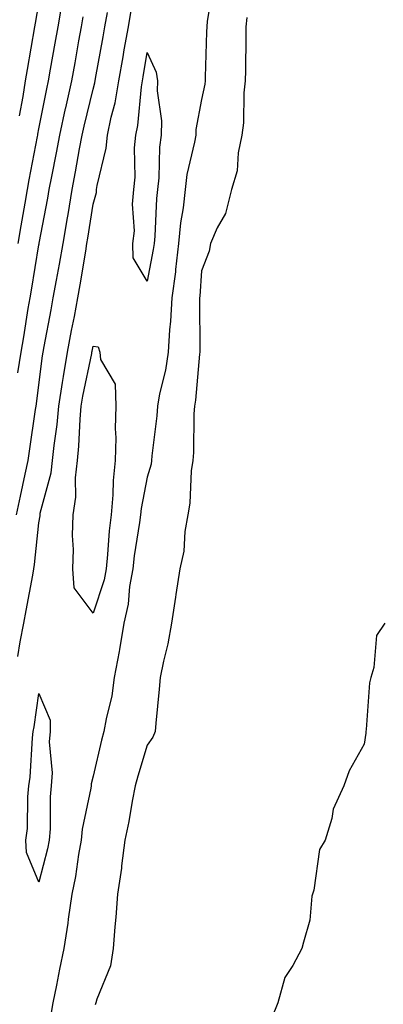
# Model space of a CAD drawing. Units: inches. Extents: x 918323 to 920963, y 7271498 to 7274138.
# Drawn here: x 919885 to 919952, y 7273642 to 7273823 of the extents above; entities that cross this region are included whole.
import ezdxf

# ---------------------------------------------------------------- set-up
doc = ezdxf.new("R2010")
doc.units = ezdxf.units.IN
doc.header["$MEASUREMENT"] = 0
doc.layers.add('Contour_91837271', color=7, linetype='Continuous', true_color=0x945ec4)

msp = doc.modelspace()

# ---------------------------------------------------------------- linework, layer by layer
at = {"layer": 'Contour_91837271'}
for points in [[(919920.24, 7273829.73, 3271), (919919.09, 7273822.96, 3271), (919919, 7273821.92, 3271), (919918.98, 7273820.98, 3271), (919918.72, 7273812.59, 3271), (919918.7, 7273811.92, 3271), (919918.65, 7273811.32, 3271), (919918.05, 7273808.51, 3271), (919916.99, 7273802.98, 3271), (919916.97, 7273801.92, 3271), (919916.78, 7273800.65, 3271), (919915.34, 7273794.63, 3271), (919915.01, 7273791.92, 3271), (919914.64, 7273788.51, 3271), (919914.2, 7273785.77, 3271), (919913.83, 7273781.92, 3271), (919913.25, 7273777.12, 3271), (919913.22, 7273776.74, 3271), (919912.56, 7273771.92, 3271), (919912.34, 7273767.62, 3271), (919912.16, 7273766.03, 3271), (919911.92, 7273761.92, 3271), (919911.4, 7273758.57, 3271), (919910.31, 7273754.18, 3271), (919909.9, 7273751.92, 3271), (919909.79, 7273750.18, 3271), (919908.91, 7273742.78, 3271), (919908.85, 7273741.92, 3271), (919908.74, 7273741.23, 3271), (919908.05, 7273738.82, 3271), (919906.89, 7273733.08, 3271), (919906.78, 7273731.92, 3271), (919906.61, 7273730.48, 3271), (919905.64, 7273724.33, 3271), (919905.38, 7273721.92, 3271), (919904.79, 7273718.66, 3271), (919904.53, 7273715.45, 3271), (919903.71, 7273711.92, 3271), (919902.91, 7273707.06, 3271), (919902.83, 7273706.7, 3271), (919901.94, 7273701.92, 3271), (919901.48, 7273698.49, 3271), (919900.44, 7273694.3, 3271), (919900.04, 7273691.92, 3271), (919899.6, 7273690.37, 3271), (919898.05, 7273683.71, 3271), (919897.71, 7273682.26, 3271), (919897.69, 7273681.92, 3271), (919897.64, 7273681.51, 3271), (919896.06, 7273673.91, 3271), (919895.87, 7273671.92, 3271), (919895.37, 7273669.24, 3271), (919894.8, 7273665.17, 3271), (919894.11, 7273661.92, 3271), (919893.46, 7273657.33, 3271), (919893.4, 7273656.57, 3271), (919892.63, 7273651.92, 3271), (919891.86, 7273648.11, 3271), (919891.29, 7273645.15, 3271), (919890.64, 7273641.92, 3271), (919890.23, 7273639.74, 3271)], [(919884.2, 7273781.92, 3274), (919884.79, 7273785.18, 3274), (919885.5, 7273789.37, 3274), (919885.95, 7273791.92, 3274), (919886.27, 7273793.7, 3274), (919887.79, 7273801.66, 3274), (919887.84, 7273801.92, 3274), (919887.86, 7273802.11, 3274), (919888.05, 7273803.1, 3274), (919889.5, 7273810.47, 3274), (919889.83, 7273811.92, 3274), (919890.21, 7273814.08, 3274), (919891.06, 7273818.9, 3274), (919891.6, 7273821.92, 3274), (919892.36, 7273826.23, 3274)], [(919884.49, 7273805.48, 3275), (919885.15, 7273809.02, 3275), (919885.6, 7273811.92, 3275), (919885.96, 7273814.01, 3275), (919887.32, 7273821.92, 3275), (919887.43, 7273822.54, 3275), (919888.05, 7273826.16, 3275)], [(919883.91, 7273731.92, 3272), (919884.65, 7273735.33, 3272), (919885.54, 7273739.41, 3272), (919886.08, 7273741.92, 3272), (919886.34, 7273743.63, 3272), (919887.45, 7273751.32, 3272), (919887.55, 7273751.92, 3272), (919887.62, 7273752.35, 3272), (919888.05, 7273755.9, 3272), (919888.73, 7273761.24, 3272), (919888.86, 7273761.92, 3272), (919889.04, 7273762.91, 3272), (919890.29, 7273769.68, 3272), (919890.71, 7273771.92, 3272), (919891.29, 7273775.15, 3272), (919891.85, 7273778.12, 3272), (919892.51, 7273781.92, 3272), (919893.33, 7273786.64, 3272), (919893.43, 7273787.3, 3272), (919894.21, 7273791.92, 3272), (919894.82, 7273795.14, 3272), (919895.55, 7273799.42, 3272), (919896.01, 7273801.92, 3272), (919896.37, 7273803.6, 3272), (919898.05, 7273810.42, 3272), (919898.38, 7273811.59, 3272), (919898.52, 7273812.39, 3272), (919899.89, 7273820.07, 3272), (919900.22, 7273821.92, 3272), (919900.68, 7273824.55, 3272)], [(919884.18, 7273705.8, 3271), (919884.59, 7273708.46, 3271), (919885.24, 7273711.92, 3271), (919885.72, 7273714.25, 3271), (919886.9, 7273720.77, 3271), (919887.13, 7273721.92, 3271), (919887.23, 7273722.73, 3271), (919888.05, 7273730.4, 3271), (919888.26, 7273731.71, 3271), (919888.27, 7273731.92, 3271), (919888.31, 7273732.18, 3271), (919890.31, 7273739.66, 3271), (919890.56, 7273741.92, 3271), (919890.84, 7273744.71, 3271), (919891.41, 7273748.56, 3271), (919891.71, 7273751.92, 3271), (919892.41, 7273756.29, 3271), (919892.56, 7273757.41, 3271), (919893.35, 7273761.92, 3271), (919894.09, 7273765.88, 3271), (919894.59, 7273768.45, 3271), (919895.24, 7273771.92, 3271), (919895.67, 7273774.3, 3271), (919896.68, 7273780.54, 3271), (919896.91, 7273781.92, 3271), (919897.08, 7273782.89, 3271), (919898.05, 7273789.21, 3271), (919898.65, 7273791.32, 3271), (919898.7, 7273791.92, 3271), (919898.8, 7273792.66, 3271), (919900.45, 7273799.53, 3271), (919900.68, 7273801.92, 3271), (919901.36, 7273805.22, 3271), (919902.09, 7273807.88, 3271), (919902.79, 7273811.92, 3271), (919903.58, 7273816.39, 3271), (919903.8, 7273817.67, 3271), (919904.55, 7273821.92, 3271), (919905.07, 7273824.9, 3271)], [(919884.19, 7273758.06, 3273), (919884.78, 7273761.92, 3273), (919885.24, 7273764.72, 3273), (919886.09, 7273769.96, 3273), (919886.41, 7273771.92, 3273), (919886.66, 7273773.31, 3273), (919888.05, 7273781.66, 3273), (919888.09, 7273781.88, 3273), (919888.1, 7273781.92, 3273), (919888.11, 7273781.98, 3273), (919889.68, 7273790.29, 3273), (919889.95, 7273791.92, 3273), (919890.41, 7273794.27, 3273), (919891.32, 7273798.66, 3273), (919891.92, 7273801.92, 3273), (919892.98, 7273806.85, 3273), (919893, 7273806.97, 3273), (919894.13, 7273811.92, 3273), (919894.72, 7273815.25, 3273), (919895.44, 7273819.3, 3273), (919895.9, 7273821.92, 3273), (919896.22, 7273823.75, 3273)], [(919926.38, 7273823.59, 3272), (919926.25, 7273821.92, 3272), (919926.21, 7273820.07, 3272), (919926.14, 7273813.83, 3272), (919926.09, 7273811.92, 3272), (919925.87, 7273809.73, 3272), (919925.78, 7273804.19, 3272), (919925.5, 7273801.92, 3272), (919924.81, 7273798.68, 3272), (919924.64, 7273795.33, 3272), (919923.55, 7273791.92, 3272), (919922.48, 7273787.49, 3272), (919920.94, 7273784.81, 3272), (919919.73, 7273781.92, 3272), (919919.46, 7273780.51, 3272), (919918.05, 7273776.91, 3272), (919917.73, 7273772.24, 3272), (919917.69, 7273771.92, 3272), (919917.67, 7273771.54, 3272), (919917.73, 7273762.23, 3272), (919917.72, 7273761.92, 3272), (919917.65, 7273761.53, 3272), (919916.94, 7273753.03, 3272), (919916.73, 7273751.92, 3272), (919916.64, 7273750.51, 3272), (919916.55, 7273743.42, 3272), (919916.44, 7273741.92, 3272), (919916.16, 7273740.03, 3272), (919915.9, 7273734.07, 3272), (919915.5, 7273731.92, 3272), (919914.96, 7273728.83, 3272), (919914.76, 7273725.2, 3272), (919914.02, 7273721.92, 3272), (919913.32, 7273717.19, 3272), (919913.26, 7273716.71, 3272), (919912.5, 7273711.92, 3272), (919911.83, 7273708.13, 3272), (919911.04, 7273704.91, 3272), (919910.45, 7273701.92, 3272), (919910.21, 7273699.75, 3272), (919909.64, 7273693.5, 3272), (919909.47, 7273691.92, 3272), (919909.09, 7273690.88, 3272), (919908.05, 7273689.41, 3272), (919906.28, 7273683.69, 3272), (919905.82, 7273681.92, 3272), (919905.25, 7273679.12, 3272), (919904.65, 7273675.32, 3272), (919903.88, 7273671.92, 3272), (919903.27, 7273667.14, 3272), (919903.26, 7273666.71, 3272), (919902.54, 7273661.92, 3272), (919902.27, 7273657.7, 3272), (919902.04, 7273655.91, 3272), (919901.75, 7273651.92, 3272), (919901.27, 7273648.7, 3272), (919898.71, 7273642.58, 3272), (919898.56, 7273641.92, 3272), (919898.44, 7273641.53, 3272)], [(919951.89, 7273711.92, 3273), (919950.35, 7273709.62, 3273), (919949.85, 7273703.72, 3273), (919949.27, 7273701.92, 3273), (919949.06, 7273700.9, 3273), (919948.41, 7273692.28, 3273), (919948.35, 7273691.92, 3273), (919948.34, 7273691.64, 3273), (919948.05, 7273689.63, 3273), (919945.27, 7273684.7, 3273), (919944.3, 7273681.92, 3273), (919942.34, 7273677.63, 3273), (919942.06, 7273675.92, 3273), (919940.84, 7273671.92, 3273), (919939.8, 7273670.16, 3273), (919938.79, 7273662.66, 3273), (919938.55, 7273661.92, 3273), (919938.43, 7273661.54, 3273), (919938.05, 7273657.16, 3273), (919936.89, 7273653.07, 3273), (919936.57, 7273651.92, 3273), (919934.89, 7273648.76, 3273), (919933.41, 7273646.56, 3273), (919932.1, 7273641.92, 3273), (919930.94, 7273639.03, 3273)]]:
    msp.add_polyline3d(points, dxfattribs=at)
for points in [[(919908.05, 7273774.98, 3270), (919905.41, 7273779.28, 3270), (919905.37, 7273781.92, 3270), (919905.67, 7273784.29, 3270), (919905.3, 7273789.17, 3270), (919905.55, 7273791.92, 3270), (919905.82, 7273794.15, 3270), (919905.7, 7273799.57, 3270), (919905.92, 7273801.92, 3270), (919906.28, 7273803.69, 3270), (919906.95, 7273810.82, 3270), (919907.13, 7273811.92, 3270), (919907.27, 7273812.7, 3270), (919908.05, 7273817.16, 3270), (919909.67, 7273813.54, 3270), (919909.93, 7273811.92, 3270), (919909.88, 7273810.09, 3270), (919910.68, 7273804.55, 3270), (919910.62, 7273801.92, 3270), (919910.3, 7273799.67, 3270), (919910.17, 7273794.04, 3270), (919909.92, 7273791.92, 3270), (919909.73, 7273790.24, 3270), (919909.42, 7273783.29, 3270), (919909.29, 7273781.92, 3270), (919909.15, 7273780.82, 3270)], [(919898.05, 7273713.74, 3270), (919894.55, 7273718.41, 3270), (919894.28, 7273721.92, 3270), (919894.44, 7273725.52, 3270), (919894.22, 7273728.09, 3270), (919894.35, 7273731.92, 3270), (919894.84, 7273735.13, 3270), (919894.81, 7273738.69, 3270), (919895.18, 7273741.92, 3270), (919895.44, 7273744.53, 3270), (919895.64, 7273749.51, 3270), (919895.85, 7273751.92, 3270), (919896.16, 7273753.81, 3270), (919897.8, 7273761.67, 3270), (919897.84, 7273761.92, 3270), (919897.87, 7273762.1, 3270), (919898.05, 7273762.99, 3270), (919899, 7273762.87, 3270), (919899.27, 7273761.92, 3270), (919899.42, 7273760.54, 3270), (919902.12, 7273755.99, 3270), (919902.26, 7273751.92, 3270), (919902.14, 7273747.83, 3270), (919902.25, 7273746.12, 3270), (919902.14, 7273741.92, 3270), (919901.72, 7273738.25, 3270), (919901.7, 7273735.57, 3270), (919901.35, 7273731.92, 3270), (919901, 7273728.96, 3270), (919900.72, 7273724.59, 3270), (919900.43, 7273721.92, 3270), (919900.07, 7273719.9, 3270)], [(919888.05, 7273664.13, 3270), (919885.76, 7273669.63, 3270), (919885.66, 7273671.92, 3270), (919885.95, 7273674.02, 3270), (919885.98, 7273679.86, 3270), (919886.21, 7273681.92, 3270), (919886.43, 7273683.54, 3270), (919886.87, 7273690.74, 3270), (919887.01, 7273691.92, 3270), (919887.15, 7273692.82, 3270), (919888.05, 7273698.96, 3270), (919890.13, 7273694, 3270), (919890.1, 7273691.92, 3270), (919889.93, 7273690.04, 3270), (919890.48, 7273684.34, 3270), (919890.33, 7273681.92, 3270), (919890.1, 7273679.88, 3270), (919890.13, 7273674, 3270), (919889.94, 7273671.92, 3270), (919889.64, 7273670.33, 3270)]]:
    msp.add_polyline3d(points, close=True, dxfattribs=at)

doc.saveas('drawing.dxf')
